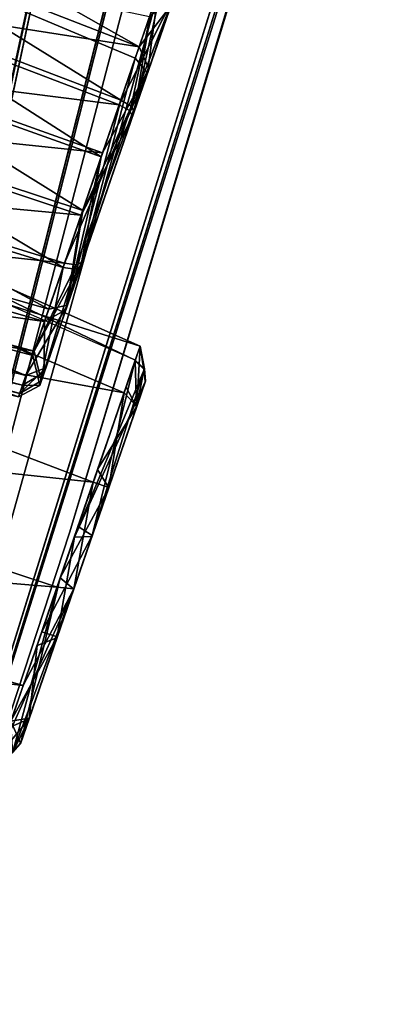
# Model space of a CAD drawing. Units: millimetres. Extents: x 0 to 97, y -123 to 254.
# Drawn here: x 87 to 89, y 207 to 213 of the extents above; entities that cross this region are included whole.
import ezdxf

# ---------------------------------------------------------------- set-up
doc = ezdxf.new("R2010")
doc.units = ezdxf.units.MM
doc.header["$LTSCALE"] = 65.185185
for name, color, linetype in [('105', 7, 'CONTINUOUS'), ('108', 7, 'CONTINUOUS'), ('140', 7, 'CONTINUOUS'), ('141', 7, 'CONTINUOUS'), ('142', 7, 'CONTINUOUS'), ('180', 7, 'CONTINUOUS'), ('181', 7, 'CONTINUOUS'), ('182', 7, 'CONTINUOUS'), ('183', 7, 'CONTINUOUS'), ('184', 7, 'CONTINUOUS'), ('275', 7, 'CONTINUOUS'), ('276', 7, 'CONTINUOUS'), ('277', 7, 'CONTINUOUS'), ('278', 7, 'CONTINUOUS'), ('279', 7, 'CONTINUOUS'), ('467', 7, 'CONTINUOUS'), ('468', 7, 'CONTINUOUS'), ('469', 7, 'CONTINUOUS'), ('475', 7, 'CONTINUOUS'), ('476', 7, 'CONTINUOUS'), ('477', 7, 'CONTINUOUS'), ('478', 7, 'CONTINUOUS')]:
    doc.layers.add(name, color=color, linetype=linetype)

msp = doc.modelspace()

# ---------------------------------------------------------------- linework, layer by layer
at = {"layer": '105', "color": 7, "linetype": 'CONTINUOUS'}
msp.add_3dface([(84.4302, 212.7686, -46.3068), (90.6066, 230.7061, -37.375), (86.6538, 219.3953, -43.9498), (84.4302, 212.7686, -46.3068)], dxfattribs=at)
at = {"layer": '108', "color": 7, "linetype": 'CONTINUOUS'}
msp.add_3dface([(84.4302, 212.7686, -46.3068), (86.8636, 220.9034, -45.9953), (90.6066, 230.7061, -37.375), (84.4302, 212.7686, -46.3068)], dxfattribs=at)
at = {"layer": '140', "linetype": 'CONTINUOUS'}
for points in [[(94.3578, 236.8947, 2.1379), (84.8473, 202.8155, 0.345), (96.4128, 247.0139), (94.3578, 236.8947, 2.1379)], [(96.4128, 247.0139), (84.8473, 202.8155, 0.345), (94.9187, 242.6747, 20.1413), (96.4128, 247.0139)], [(84.8473, 202.8155, 0.345), (84.791, 202.6522, 0.6431), (94.9187, 242.6747, 20.1413), (84.8473, 202.8155, 0.345)], [(94.9187, 242.6747, 20.1413), (84.791, 202.6522, 0.6431), (90.7151, 230.4666, 36.3457), (94.9187, 242.6747, 20.1413)], [(89.8767, 219.0017, 2.1246), (84.8473, 202.8155, 0.345), (94.3578, 236.8947, 2.1379), (89.8767, 219.0017, 2.1246)], [(84.791, 202.6522, 0.6431), (84.7091, 202.4143, 0.8576), (90.7151, 230.4666, 36.3457), (84.791, 202.6522, 0.6431)], [(90.7151, 230.4666, 36.3457), (84.7091, 202.4143, 0.8576), (87.8306, 222.0894, 41.9081), (90.7151, 230.4666, 36.3457)], [(84.7091, 202.4143, 0.8576), (84.6109, 202.1291, 0.9771), (87.8306, 222.0894, 41.9081), (84.7091, 202.4143, 0.8576)], [(87.8306, 222.0894, 41.9081), (84.6109, 202.1291, 0.9771), (84.6317, 212.7991, 45.3397), (87.8306, 222.0894, 41.9081)], [(89.4837, 217.6052, 1.4253), (84.8473, 202.8155, 0.345), (89.8767, 219.0017, 2.1246), (89.4837, 217.6052, 1.4253)], [(89.3367, 217.0825, 0.0083), (84.8473, 202.8155, 0.345), (89.4837, 217.6052, 1.4253), (89.3367, 217.0825, 0.0083)], [(87.1862, 209.9518), (84.8473, 202.8155, 0.345), (89.3367, 217.0825, 0.0083), (87.1862, 209.9518)], [(84.8673, 202.8736), (84.8473, 202.8155, 0.345), (87.1862, 209.9518), (84.8673, 202.8736)]]:
    msp.add_3dface(points, dxfattribs=at)
at = {"layer": '141', "linetype": 'CONTINUOUS'}
for points in [[(96.4128, 247.0139), (94.9187, 242.6747, 20.1413), (66.1386, 159.0914), (96.4128, 247.0139)], [(96.4128, 247.0139), (66.1386, 159.0914), (67.6327, 163.4305, -20.1413), (96.4128, 247.0139)], [(96.4128, 247.0139), (67.6327, 163.4305, -20.1413), (94.9193, 242.6766, -20.1373), (96.4128, 247.0139)], [(94.9187, 242.6747, 20.1413), (67.6321, 163.4287, 20.1373), (66.1386, 159.0914), (94.9187, 242.6747, 20.1413)], [(94.9187, 242.6747, 20.1413), (71.8352, 175.6355, 36.343), (67.6321, 163.4287, 20.1373), (94.9187, 242.6747, 20.1413)], [(67.6327, 163.4305, -20.1413), (90.7162, 230.4698, -36.343), (94.9193, 242.6766, -20.1373), (67.6327, 163.4305, -20.1413)], [(94.9187, 242.6747, 20.1413), (90.7151, 230.4666, 36.3457), (71.8352, 175.6355, 36.343), (94.9187, 242.6747, 20.1413)], [(67.6327, 163.4305, -20.1413), (71.8363, 175.6387, -36.3457), (90.7162, 230.4698, -36.343), (67.6327, 163.4305, -20.1413)], [(90.7151, 230.4666, 36.3457), (74.7195, 184.0121, 41.9062), (71.8352, 175.6355, 36.343), (90.7151, 230.4666, 36.3457)], [(71.8363, 175.6387, -36.3457), (87.8319, 222.0932, -41.9062), (90.7162, 230.4698, -36.343), (71.8363, 175.6387, -36.3457)], [(90.7151, 230.4666, 36.3457), (87.8306, 222.0894, 41.9081), (74.7195, 184.0121, 41.9062), (90.7151, 230.4666, 36.3457)], [(71.8363, 175.6387, -36.3457), (74.7208, 184.0158, -41.9081), (87.8319, 222.0932, -41.9062), (71.8363, 175.6387, -36.3457)], [(87.8306, 222.0894, 41.9081), (77.9183, 193.3021, 45.3387), (74.7195, 184.0121, 41.9062), (87.8306, 222.0894, 41.9081)], [(74.7208, 184.0158, -41.9081), (84.6331, 212.8032, -45.3387), (87.8319, 222.0932, -41.9062), (74.7208, 184.0158, -41.9081)], [(87.8306, 222.0894, 41.9081), (84.6317, 212.7991, 45.3397), (77.9183, 193.3021, 45.3387), (87.8306, 222.0894, 41.9081)]]:
    msp.add_3dface(points, dxfattribs=at)
at = {"layer": '142', "linetype": 'CONTINUOUS'}
for points in [[(84.7873, 202.6413, -0.6565), (84.8479, 202.8174, -0.3395), (94.9193, 242.6766, -20.1373), (84.7873, 202.6413, -0.6565)], [(90.7162, 230.4698, -36.343), (84.7873, 202.6413, -0.6565), (94.9193, 242.6766, -20.1373), (90.7162, 230.4698, -36.343)], [(94.9193, 242.6766, -20.1373), (84.8479, 202.8174, -0.3395), (89.8767, 219.0012, -2.1057), (94.9193, 242.6766, -20.1373)], [(84.6935, 202.3689, -0.8847), (84.7873, 202.6413, -0.6565), (90.7162, 230.4698, -36.343), (84.6935, 202.3689, -0.8847)], [(87.8319, 222.0932, -41.9062), (84.6935, 202.3689, -0.8847), (90.7162, 230.4698, -36.343), (87.8319, 222.0932, -41.9062)], [(84.6331, 212.8032, -45.3387), (84.6935, 202.3689, -0.8847), (87.8319, 222.0932, -41.9062), (84.6331, 212.8032, -45.3387)], [(84.8479, 202.8174, -0.3395), (84.8673, 202.8736), (89.8767, 219.0012, -2.1057), (84.8479, 202.8174, -0.3395)], [(89.8767, 219.0012, -2.1057), (84.8673, 202.8736), (89.4854, 217.6108, -1.4129), (89.8767, 219.0012, -2.1057)], [(84.8673, 202.8736), (87.1862, 209.9518), (89.4854, 217.6108, -1.4129), (84.8673, 202.8736)], [(87.1862, 209.9518), (89.3367, 217.0825, 0.0083), (89.4854, 217.6108, -1.4129), (87.1862, 209.9518)]]:
    msp.add_3dface(points, dxfattribs=at)
at = {"layer": '180', "color": 7, "linetype": 'CONTINUOUS'}
for points in [[(84.3881, 213.5494, -26.368), (87.2602, 211.7528, -26.1856), (84.1264, 212.7893, -26.4716), (84.3881, 213.5494, -26.368)], [(87.4729, 212.3702, -26.1013), (87.2602, 211.7528, -26.1856), (84.3881, 213.5494, -26.368), (87.4729, 212.3702, -26.1013)], [(84.1264, 212.7893, -26.4716), (87.0707, 211.2022, -25.9469), (83.8936, 212.1131, -26.178), (84.1264, 212.7893, -26.4716)], [(87.2602, 211.7528, -26.1856), (87.0707, 211.2022, -25.9469), (84.1264, 212.7893, -26.4716), (87.2602, 211.7528, -26.1856)], [(87.159, 211.4587, -23.7774), (84.0022, 212.4286, -23.5106), (83.7939, 211.8235, -24.005), (87.159, 211.4587, -23.7774)], [(83.8936, 212.1131, -26.178), (86.943, 210.8314, -25.4594), (83.7361, 211.6558, -25.5752), (83.8936, 212.1131, -26.178)], [(87.0707, 211.2022, -25.9469), (86.943, 210.8314, -25.4594), (83.8936, 212.1131, -26.178), (87.0707, 211.2022, -25.9469)], [(83.6943, 211.5342, -24.7809), (86.9895, 210.9664, -24.1796), (83.7939, 211.8235, -24.005), (83.6943, 211.5342, -24.7809)], [(86.9895, 210.9664, -24.1796), (87.159, 211.4587, -23.7774), (83.7939, 211.8235, -24.005), (86.9895, 210.9664, -24.1796)], [(83.7361, 211.6558, -25.5752), (86.9083, 210.7305, -24.8187), (83.6943, 211.5342, -24.7809), (83.7361, 211.6558, -25.5752)], [(86.943, 210.8314, -25.4594), (86.9083, 210.7305, -24.8187), (83.7361, 211.6558, -25.5752), (86.943, 210.8314, -25.4594)], [(86.9083, 210.7305, -24.8187), (86.9895, 210.9664, -24.1796), (83.6943, 211.5342, -24.7809), (86.9083, 210.7305, -24.8187)]]:
    msp.add_3dface(points, dxfattribs=at)
at = {"layer": '181', "color": 7, "linetype": 'CONTINUOUS'}
for points in [[(87.2602, 211.7528, -26.1856), (87.4729, 212.3702, -26.1013), (87.1746, 211.2235, -25.8618), (87.2602, 211.7528, -26.1856)], [(87.4729, 212.3702, -26.1013), (87.5311, 212.3367, -26.0707), (87.1746, 211.2235, -25.8618), (87.4729, 212.3702, -26.1013)], [(87.5311, 212.3367, -26.0707), (87.5467, 212.3044, -26.0093), (87.1746, 211.2235, -25.8618), (87.5311, 212.3367, -26.0707)], [(87.0707, 211.2022, -25.9469), (87.2602, 211.7528, -26.1856), (87.1746, 211.2235, -25.8618), (87.0707, 211.2022, -25.9469)], [(86.9895, 210.9664, -24.1796), (87.2577, 211.4651, -23.8694), (87.2234, 211.4491, -23.806), (86.9895, 210.9664, -24.1796)], [(87.2577, 211.4651, -23.8694), (86.9895, 210.9664, -24.1796), (87.0289, 210.8004, -24.7829), (87.2577, 211.4651, -23.8694)], [(87.159, 211.4587, -23.7774), (86.9895, 210.9664, -24.1796), (87.2234, 211.4491, -23.806), (87.159, 211.4587, -23.7774)], [(86.943, 210.8314, -25.4594), (87.0707, 211.2022, -25.9469), (87.1746, 211.2235, -25.8618), (86.943, 210.8314, -25.4594)], [(87.0543, 210.8743, -25.3831), (86.943, 210.8314, -25.4594), (87.1746, 211.2235, -25.8618), (87.0543, 210.8743, -25.3831)], [(86.9895, 210.9664, -24.1796), (86.9083, 210.7305, -24.8187), (87.0289, 210.8004, -24.7829), (86.9895, 210.9664, -24.1796)], [(86.9083, 210.7305, -24.8187), (86.943, 210.8314, -25.4594), (87.0543, 210.8743, -25.3831), (86.9083, 210.7305, -24.8187)], [(87.0289, 210.8004, -24.7829), (86.9083, 210.7305, -24.8187), (87.0543, 210.8743, -25.3831), (87.0289, 210.8004, -24.7829)]]:
    msp.add_3dface(points, dxfattribs=at)
at = {"layer": '182', "color": 7, "linetype": 'CONTINUOUS'}
for points in [[(87.5467, 212.3044, -26.0093), (87.7756, 212.969, -25.0958), (87.6299, 212.5459, -24.0169), (87.5467, 212.3044, -26.0093)], [(87.7756, 212.969, -25.0958), (87.7502, 212.8952, -24.4956), (87.6299, 212.5459, -24.0169), (87.7756, 212.969, -25.0958)], [(87.5467, 212.3044, -26.0093), (87.6299, 212.5459, -24.0169), (87.2577, 211.4651, -23.8694), (87.5467, 212.3044, -26.0093)], [(87.5467, 212.3044, -26.0093), (87.2577, 211.4651, -23.8694), (87.1746, 211.2235, -25.8618), (87.5467, 212.3044, -26.0093)], [(87.2577, 211.4651, -23.8694), (87.0289, 210.8004, -24.7829), (87.1746, 211.2235, -25.8618), (87.2577, 211.4651, -23.8694)], [(87.0289, 210.8004, -24.7829), (87.0543, 210.8743, -25.3831), (87.1746, 211.2235, -25.8618), (87.0289, 210.8004, -24.7829)]]:
    msp.add_3dface(points, dxfattribs=at)
at = {"layer": '183', "color": 7, "linetype": 'CONTINUOUS'}
for points in [[(87.6427, 212.8634, -25.6978), (87.7215, 213.0922, -25.115), (87.5467, 212.3044, -26.0093), (87.6427, 212.8634, -25.6978)], [(87.5467, 212.3044, -26.0093), (87.7215, 213.0922, -25.115), (87.7756, 212.969, -25.0958), (87.5467, 212.3044, -26.0093)], [(87.6988, 213.0264, -24.4927), (87.5754, 212.668, -23.9661), (87.7502, 212.8952, -24.4956), (87.6988, 213.0264, -24.4927)], [(87.7502, 212.8952, -24.4956), (87.5754, 212.668, -23.9661), (87.6299, 212.5459, -24.0169), (87.7502, 212.8952, -24.4956)], [(87.4729, 212.3702, -26.1013), (87.6427, 212.8634, -25.6978), (87.5311, 212.3367, -26.0707), (87.4729, 212.3702, -26.1013)], [(87.6427, 212.8634, -25.6978), (87.5467, 212.3044, -26.0093), (87.5311, 212.3367, -26.0707), (87.6427, 212.8634, -25.6978)], [(87.5754, 212.668, -23.9661), (87.3713, 212.0752, -23.6929), (87.6299, 212.5459, -24.0169), (87.5754, 212.668, -23.9661)], [(87.3713, 212.0752, -23.6929), (87.159, 211.4587, -23.7774), (87.6299, 212.5459, -24.0169), (87.3713, 212.0752, -23.6929)], [(87.6299, 212.5459, -24.0169), (87.159, 211.4587, -23.7774), (87.2234, 211.4491, -23.806), (87.6299, 212.5459, -24.0169)], [(87.2577, 211.4651, -23.8694), (87.6299, 212.5459, -24.0169), (87.2234, 211.4491, -23.806), (87.2577, 211.4651, -23.8694)]]:
    msp.add_3dface(points, dxfattribs=at)
at = {"layer": '184', "color": 7, "linetype": 'CONTINUOUS'}
for points in [[(84.4968, 213.8649, -23.7007), (87.5754, 212.668, -23.9661), (84.6542, 214.3222, -24.3034), (84.4968, 213.8649, -23.7007)], [(87.5754, 212.668, -23.9661), (87.6988, 213.0264, -24.4927), (84.6542, 214.3222, -24.3034), (87.5754, 212.668, -23.9661)], [(87.4729, 212.3702, -26.1013), (84.3881, 213.5494, -26.368), (84.5965, 214.1545, -25.8736), (87.4729, 212.3702, -26.1013)], [(87.6427, 212.8634, -25.6978), (87.4729, 212.3702, -26.1013), (84.5965, 214.1545, -25.8736), (87.6427, 212.8634, -25.6978)], [(84.264, 213.1887, -23.4071), (87.5754, 212.668, -23.9661), (84.4968, 213.8649, -23.7007), (84.264, 213.1887, -23.4071)], [(84.0022, 212.4286, -23.5106), (87.3713, 212.0752, -23.6929), (84.264, 213.1887, -23.4071), (84.0022, 212.4286, -23.5106)], [(87.3713, 212.0752, -23.6929), (87.5754, 212.668, -23.9661), (84.264, 213.1887, -23.4071), (87.3713, 212.0752, -23.6929)], [(84.0022, 212.4286, -23.5106), (87.159, 211.4587, -23.7774), (87.3713, 212.0752, -23.6929), (84.0022, 212.4286, -23.5106)]]:
    msp.add_3dface(points, dxfattribs=at)
at = {"layer": '275', "color": 7, "linetype": 'CONTINUOUS'}
for points in [[(87.464, 212.3444, 26.1126), (84.3791, 213.5233, 26.3795), (84.118, 212.7648, 26.4824), (87.464, 212.3444, 26.1126)], [(83.8689, 212.0415, 26.1501), (87.2515, 211.7273, 26.1964), (84.118, 212.7648, 26.4824), (83.8689, 212.0415, 26.1501)], [(87.2515, 211.7273, 26.1964), (87.464, 212.3444, 26.1126), (84.118, 212.7648, 26.4824), (87.2515, 211.7273, 26.1964)], [(83.9942, 212.4053, 23.5208), (86.9811, 210.9422, 24.1898), (83.7853, 211.7986, 24.016), (83.9942, 212.4053, 23.5208)], [(87.1509, 211.4351, 23.7877), (86.9811, 210.9422, 24.1898), (83.9942, 212.4053, 23.5208), (87.1509, 211.4351, 23.7877)], [(83.7157, 211.5965, 25.4975), (87.0469, 211.1332, 25.9209), (83.8689, 212.0415, 26.1501), (83.7157, 211.5965, 25.4975)], [(87.0469, 211.1332, 25.9209), (87.2515, 211.7273, 26.1964), (83.8689, 212.0415, 26.1501), (87.0469, 211.1332, 25.9209)], [(86.9811, 210.9422, 24.1898), (86.9021, 210.7125, 24.7704), (83.7853, 211.7986, 24.016), (86.9811, 210.9422, 24.1898)], [(83.6883, 211.5168, 24.7294), (86.924, 210.7762, 25.3923), (83.7157, 211.5965, 25.4975), (83.6883, 211.5168, 24.7294)], [(86.924, 210.7762, 25.3923), (87.0469, 211.1332, 25.9209), (83.7157, 211.5965, 25.4975), (86.924, 210.7762, 25.3923)], [(86.9021, 210.7125, 24.7704), (86.924, 210.7762, 25.3923), (83.6883, 211.5168, 24.7294), (86.9021, 210.7125, 24.7704)]]:
    msp.add_3dface(points, dxfattribs=at)
at = {"layer": '276', "color": 7, "linetype": 'CONTINUOUS'}
for points in [[(87.464, 212.3444, 26.1126), (87.2515, 211.7273, 26.1964), (87.5206, 212.3123, 26.084), (87.464, 212.3444, 26.1126)], [(87.5379, 212.2786, 26.0206), (87.2515, 211.7273, 26.1964), (87.1657, 211.1979, 25.8717), (87.5379, 212.2786, 26.0206)], [(87.2515, 211.7273, 26.1964), (87.5379, 212.2786, 26.0206), (87.5206, 212.3123, 26.084), (87.2515, 211.7273, 26.1964)], [(87.2515, 211.7273, 26.1964), (87.0469, 211.1332, 25.9209), (87.1657, 211.1979, 25.8717), (87.2515, 211.7273, 26.1964)], [(86.9811, 210.9422, 24.1898), (87.1509, 211.4351, 23.7877), (87.0204, 210.7758, 24.7924), (86.9811, 210.9422, 24.1898)], [(87.2174, 211.4256, 23.8183), (87.2496, 211.4414, 23.8797), (87.0204, 210.7758, 24.7924), (87.2174, 211.4256, 23.8183)], [(87.1509, 211.4351, 23.7877), (87.2174, 211.4256, 23.8183), (87.0204, 210.7758, 24.7924), (87.1509, 211.4351, 23.7877)], [(87.1657, 211.1979, 25.8717), (87.0469, 211.1332, 25.9209), (87.0455, 210.8488, 25.3921), (87.1657, 211.1979, 25.8717)], [(87.0469, 211.1332, 25.9209), (86.924, 210.7762, 25.3923), (87.0455, 210.8488, 25.3921), (87.0469, 211.1332, 25.9209)], [(86.9021, 210.7125, 24.7704), (86.9811, 210.9422, 24.1898), (87.0204, 210.7758, 24.7924), (86.9021, 210.7125, 24.7704)], [(87.0455, 210.8488, 25.3921), (86.924, 210.7762, 25.3923), (87.0204, 210.7758, 24.7924), (87.0455, 210.8488, 25.3921)], [(86.924, 210.7762, 25.3923), (86.9021, 210.7125, 24.7704), (87.0204, 210.7758, 24.7924), (86.924, 210.7762, 25.3923)]]:
    msp.add_3dface(points, dxfattribs=at)
at = {"layer": '277', "color": 7, "linetype": 'CONTINUOUS'}
for points in [[(87.7419, 212.8712, 24.5082), (87.7671, 212.9443, 25.1079), (87.5379, 212.2786, 26.0206), (87.7419, 212.8712, 24.5082)], [(87.6217, 212.5222, 24.0286), (87.7419, 212.8712, 24.5082), (87.5379, 212.2786, 26.0206), (87.6217, 212.5222, 24.0286)], [(87.2496, 211.4414, 23.8797), (87.6217, 212.5222, 24.0286), (87.5379, 212.2786, 26.0206), (87.2496, 211.4414, 23.8797)], [(87.2496, 211.4414, 23.8797), (87.5379, 212.2786, 26.0206), (87.1657, 211.1979, 25.8717), (87.2496, 211.4414, 23.8797)], [(87.2496, 211.4414, 23.8797), (87.0455, 210.8488, 25.3921), (87.0204, 210.7758, 24.7924), (87.2496, 211.4414, 23.8797)], [(87.2496, 211.4414, 23.8797), (87.1657, 211.1979, 25.8717), (87.0455, 210.8488, 25.3921), (87.2496, 211.4414, 23.8797)]]:
    msp.add_3dface(points, dxfattribs=at)
at = {"layer": '278', "color": 7, "linetype": 'CONTINUOUS'}
for points in [[(87.6335, 212.8368, 25.7113), (87.464, 212.3444, 26.1126), (87.7671, 212.9443, 25.1079), (87.6335, 212.8368, 25.7113)], [(87.7671, 212.9443, 25.1079), (87.464, 212.3444, 26.1126), (87.5206, 212.3123, 26.084), (87.7671, 212.9443, 25.1079)], [(87.5379, 212.2786, 26.0206), (87.7671, 212.9443, 25.1079), (87.5206, 212.3123, 26.084), (87.5379, 212.2786, 26.0206)], [(87.5538, 212.6052, 23.9451), (87.681, 212.9746, 24.4344), (87.6217, 212.5222, 24.0286), (87.5538, 212.6052, 23.9451)], [(87.6217, 212.5222, 24.0286), (87.681, 212.9746, 24.4344), (87.7419, 212.8712, 24.5082), (87.6217, 212.5222, 24.0286)], [(87.3639, 212.0536, 23.7042), (87.5538, 212.6052, 23.9451), (87.2496, 211.4414, 23.8797), (87.3639, 212.0536, 23.7042)], [(87.2496, 211.4414, 23.8797), (87.5538, 212.6052, 23.9451), (87.6217, 212.5222, 24.0286), (87.2496, 211.4414, 23.8797)], [(87.1509, 211.4351, 23.7877), (87.3639, 212.0536, 23.7042), (87.2174, 211.4256, 23.8183), (87.1509, 211.4351, 23.7877)], [(87.3639, 212.0536, 23.7042), (87.2496, 211.4414, 23.8797), (87.2174, 211.4256, 23.8183), (87.3639, 212.0536, 23.7042)]]:
    msp.add_3dface(points, dxfattribs=at)
at = {"layer": '279', "color": 7, "linetype": 'CONTINUOUS'}
for points in [[(84.5044, 213.8871, 23.7502), (87.3639, 212.0536, 23.7042), (84.2554, 213.1638, 23.4179), (84.5044, 213.8871, 23.7502)], [(87.5538, 212.6052, 23.9451), (87.3639, 212.0536, 23.7042), (84.5044, 213.8871, 23.7502), (87.5538, 212.6052, 23.9451)], [(87.681, 212.9746, 24.4344), (87.5538, 212.6052, 23.9451), (84.5044, 213.8871, 23.7502), (87.681, 212.9746, 24.4344)], [(84.3791, 213.5233, 26.3795), (87.464, 212.3444, 26.1126), (87.6335, 212.8368, 25.7113), (84.3791, 213.5233, 26.3795)], [(87.1509, 211.4351, 23.7877), (83.9942, 212.4053, 23.5208), (84.2554, 213.1638, 23.4179), (87.1509, 211.4351, 23.7877)], [(87.3639, 212.0536, 23.7042), (87.1509, 211.4351, 23.7877), (84.2554, 213.1638, 23.4179), (87.3639, 212.0536, 23.7042)]]:
    msp.add_3dface(points, dxfattribs=at)
at = {"layer": '467', "color": 7, "linetype": 'CONTINUOUS'}
for points in [[(87.6038, 210.8645, 3.9187), (87.5526, 210.9124, 3.9305), (87.2136, 209.9278, 4.7007), (87.6038, 210.8645, 3.9187)], [(87.6089, 210.7956, 3.8923), (87.6038, 210.8645, 3.9187), (87.2136, 209.9278, 4.7007), (87.6089, 210.7956, 3.8923)], [(87.3115, 209.9319, 4.5953), (87.6089, 210.7956, 3.8923), (87.2136, 209.9278, 4.7007), (87.3115, 209.9319, 4.5953)], [(87.0049, 209.3219, 4.5939), (87.1161, 209.3644, 4.5172), (87.2136, 209.9278, 4.7007), (87.0049, 209.3219, 4.5939)], [(87.1161, 209.3644, 4.5172), (87.3115, 209.9319, 4.5953), (87.2136, 209.9278, 4.7007), (87.1161, 209.3644, 4.5172)], [(86.9603, 208.9118, 4.1478), (87.1161, 209.3644, 4.5172), (87.0049, 209.3219, 4.5939), (86.9603, 208.9118, 4.1478)], [(86.8463, 208.8611, 4.2018), (86.9603, 208.9118, 4.1478), (87.0049, 209.3219, 4.5939), (86.8463, 208.8611, 4.2018)], [(86.8684, 208.7225, 2.9792), (86.9603, 208.9118, 4.1478), (86.796, 208.715, 2.9665), (86.8684, 208.7225, 2.9792)], [(86.796, 208.715, 2.9665), (86.9603, 208.9118, 4.1478), (86.8463, 208.8611, 4.2018), (86.796, 208.715, 2.9665)], [(86.9122, 208.7723, 3.0047), (86.9603, 208.9118, 4.1478), (86.8684, 208.7225, 2.9792), (86.9122, 208.7723, 3.0047)]]:
    msp.add_3dface(points, dxfattribs=at)
at = {"layer": '468', "color": 7, "linetype": 'CONTINUOUS'}
for points in [[(87.6089, 210.7956, 3.8923), (86.9603, 208.9118, 4.1478), (86.9122, 208.7723, 3.0047), (87.6089, 210.7956, 3.8923)], [(87.6089, 210.7956, 3.8923), (86.9122, 208.7723, 3.0047), (87.5609, 210.6562, 2.7492), (87.6089, 210.7956, 3.8923)], [(87.6089, 210.7956, 3.8923), (87.3115, 209.9319, 4.5953), (86.9603, 208.9118, 4.1478), (87.6089, 210.7956, 3.8923)], [(86.9122, 208.7723, 3.0047), (87.2097, 209.6361, 2.3017), (87.5609, 210.6562, 2.7492), (86.9122, 208.7723, 3.0047)], [(87.2097, 209.6361, 2.3017), (87.4051, 210.2036, 2.3798), (87.5609, 210.6562, 2.7492), (87.2097, 209.6361, 2.3017)], [(87.3115, 209.9319, 4.5953), (87.1161, 209.3644, 4.5172), (86.9603, 208.9118, 4.1478), (87.3115, 209.9319, 4.5953)]]:
    msp.add_3dface(points, dxfattribs=at)
at = {"layer": '469', "color": 7, "linetype": 'CONTINUOUS'}
for points in [[(87.5526, 210.9124, 3.9305), (87.5609, 210.6562, 2.7492), (87.5023, 210.7663, 2.6952), (87.5526, 210.9124, 3.9305)], [(87.5526, 210.9124, 3.9305), (87.6038, 210.8645, 3.9187), (87.5609, 210.6562, 2.7492), (87.5526, 210.9124, 3.9305)], [(87.6038, 210.8645, 3.9187), (87.6089, 210.7956, 3.8923), (87.5609, 210.6562, 2.7492), (87.6038, 210.8645, 3.9187)], [(87.5023, 210.7663, 2.6952), (87.5609, 210.6562, 2.7492), (87.3436, 210.3055, 2.3031), (87.5023, 210.7663, 2.6952)], [(87.5609, 210.6562, 2.7492), (87.4051, 210.2036, 2.3798), (87.3436, 210.3055, 2.3031), (87.5609, 210.6562, 2.7492)], [(87.3436, 210.3055, 2.3031), (87.4051, 210.2036, 2.3798), (87.135, 209.6996, 2.1963), (87.3436, 210.3055, 2.3031)], [(87.4051, 210.2036, 2.3798), (87.2097, 209.6361, 2.3017), (87.135, 209.6996, 2.1963), (87.4051, 210.2036, 2.3798)], [(86.8684, 208.7225, 2.9792), (86.796, 208.715, 2.9665), (87.135, 209.6996, 2.1963), (86.8684, 208.7225, 2.9792)], [(86.9122, 208.7723, 3.0047), (86.8684, 208.7225, 2.9792), (87.135, 209.6996, 2.1963), (86.9122, 208.7723, 3.0047)], [(87.2097, 209.6361, 2.3017), (86.9122, 208.7723, 3.0047), (87.135, 209.6996, 2.1963), (87.2097, 209.6361, 2.3017)]]:
    msp.add_3dface(points, dxfattribs=at)
at = {"layer": '475', "color": 7, "linetype": 'CONTINUOUS'}
for points in [[(84.8374, 211.8608, -2.4873), (87.5812, 210.9954, -3.268), (84.943, 212.1675, -3.2339), (84.8374, 211.8608, -2.4873)], [(87.5539, 210.9163, -3.9206), (84.9103, 212.0725, -4.0168), (84.943, 212.1675, -3.2339), (87.5539, 210.9163, -3.9206)], [(87.5812, 210.9954, -3.268), (87.5539, 210.9163, -3.9206), (84.943, 212.1675, -3.2339), (87.5812, 210.9954, -3.268)], [(84.6301, 211.2586, -2.0279), (87.4915, 210.735, -2.6397), (84.8374, 211.8608, -2.4873), (84.6301, 211.2586, -2.0279)], [(87.4915, 210.735, -2.6397), (87.5812, 210.9954, -3.268), (84.8374, 211.8608, -2.4873), (87.4915, 210.735, -2.6397)], [(84.386, 210.5497, -1.9456), (87.3194, 210.2352, -2.2621), (84.6301, 211.2586, -2.0279), (84.386, 210.5497, -1.9456)], [(87.3194, 210.2352, -2.2621), (87.4915, 210.735, -2.6397), (84.6301, 211.2586, -2.0279), (87.3194, 210.2352, -2.2621)], [(84.1593, 209.8915, -2.2366), (87.1169, 209.6471, -2.1947), (84.386, 210.5497, -1.9456), (84.1593, 209.8915, -2.2366)], [(87.1169, 209.6471, -2.1947), (87.3194, 210.2352, -2.2621), (84.386, 210.5497, -1.9456), (87.1169, 209.6471, -2.1947)], [(84.002, 209.4345, -2.8628), (86.9279, 209.0982, -2.4376), (84.1593, 209.8915, -2.2366), (84.002, 209.4345, -2.8628)], [(86.9279, 209.0982, -2.4376), (87.1169, 209.6471, -2.1947), (84.1593, 209.8915, -2.2366), (86.9279, 209.0982, -2.4376)], [(86.797, 208.718, -2.959), (86.9279, 209.0982, -2.4376), (84.002, 209.4345, -2.8628), (86.797, 208.718, -2.959)]]:
    msp.add_3dface(points, dxfattribs=at)
at = {"layer": '476', "color": 7, "linetype": 'CONTINUOUS'}
for points in [[(87.5812, 210.9954, -3.268), (87.4915, 210.735, -2.6397), (87.5618, 210.6587, -2.7395), (87.5812, 210.9954, -3.268)], [(87.5539, 210.9163, -3.9206), (87.5812, 210.9954, -3.268), (87.6051, 210.8684, -3.9088), (87.5539, 210.9163, -3.9206)], [(87.6103, 210.7995, -3.8825), (87.5812, 210.9954, -3.268), (87.5618, 210.6587, -2.7395), (87.6103, 210.7995, -3.8825)], [(87.6051, 210.8684, -3.9088), (87.5812, 210.9954, -3.268), (87.6103, 210.7995, -3.8825), (87.6051, 210.8684, -3.9088)], [(87.4915, 210.735, -2.6397), (87.3194, 210.2352, -2.2621), (87.4056, 210.2052, -2.3703), (87.4915, 210.735, -2.6397)], [(87.5618, 210.6587, -2.7395), (87.4915, 210.735, -2.6397), (87.4056, 210.2052, -2.3703), (87.5618, 210.6587, -2.7395)], [(87.3194, 210.2352, -2.2621), (87.1169, 209.6471, -2.1947), (87.2104, 209.6382, -2.2931), (87.3194, 210.2352, -2.2621)], [(87.4056, 210.2052, -2.3703), (87.3194, 210.2352, -2.2621), (87.2104, 209.6382, -2.2931), (87.4056, 210.2052, -2.3703)], [(86.9279, 209.0982, -2.4376), (86.797, 208.718, -2.959), (87.2104, 209.6382, -2.2931), (86.9279, 209.0982, -2.4376)], [(87.2104, 209.6382, -2.2931), (86.797, 208.718, -2.959), (86.8694, 208.7255, -2.9717), (87.2104, 209.6382, -2.2931)], [(86.9133, 208.7753, -2.9971), (87.2104, 209.6382, -2.2931), (86.8694, 208.7255, -2.9717), (86.9133, 208.7753, -2.9971)], [(87.1169, 209.6471, -2.1947), (86.9279, 209.0982, -2.4376), (87.2104, 209.6382, -2.2931), (87.1169, 209.6471, -2.1947)]]:
    msp.add_3dface(points, dxfattribs=at)
at = {"layer": '477', "color": 7, "linetype": 'CONTINUOUS'}
for points in [[(87.6103, 210.7995, -3.8825), (87.5618, 210.6587, -2.7395), (86.9133, 208.7753, -2.9971), (87.6103, 210.7995, -3.8825)], [(87.6103, 210.7995, -3.8825), (86.9133, 208.7753, -2.9971), (86.9617, 208.9161, -4.1401), (87.6103, 210.7995, -3.8825)], [(87.6103, 210.7995, -3.8825), (86.9617, 208.9161, -4.1401), (87.1179, 209.3696, -4.5093), (87.6103, 210.7995, -3.8825)], [(87.6103, 210.7995, -3.8825), (87.1179, 209.3696, -4.5093), (87.3131, 209.9366, -4.5865), (87.6103, 210.7995, -3.8825)], [(87.5618, 210.6587, -2.7395), (87.4056, 210.2052, -2.3703), (86.9133, 208.7753, -2.9971), (87.5618, 210.6587, -2.7395)], [(87.4056, 210.2052, -2.3703), (87.2104, 209.6382, -2.2931), (86.9133, 208.7753, -2.9971), (87.4056, 210.2052, -2.3703)]]:
    msp.add_3dface(points, dxfattribs=at)
at = {"layer": '478', "color": 7, "linetype": 'CONTINUOUS'}
for points in [[(87.5539, 210.9163, -3.9206), (87.3131, 209.9366, -4.5865), (87.234, 209.9871, -4.6849), (87.5539, 210.9163, -3.9206)], [(87.5539, 210.9163, -3.9206), (87.6051, 210.8684, -3.9088), (87.3131, 209.9366, -4.5865), (87.5539, 210.9163, -3.9206)], [(87.6051, 210.8684, -3.9088), (87.6103, 210.7995, -3.8825), (87.3131, 209.9366, -4.5865), (87.6051, 210.8684, -3.9088)], [(87.234, 209.9871, -4.6849), (87.3131, 209.9366, -4.5865), (87.0315, 209.399, -4.6175), (87.234, 209.9871, -4.6849)], [(87.3131, 209.9366, -4.5865), (87.1179, 209.3696, -4.5093), (87.0315, 209.399, -4.6175), (87.3131, 209.9366, -4.5865)], [(87.0315, 209.399, -4.6175), (87.1179, 209.3696, -4.5093), (86.8594, 208.8993, -4.2399), (87.0315, 209.399, -4.6175)], [(87.1179, 209.3696, -4.5093), (86.9617, 208.9161, -4.1401), (86.8594, 208.8993, -4.2399), (87.1179, 209.3696, -4.5093)], [(86.9617, 208.9161, -4.1401), (86.9133, 208.7753, -2.9971), (86.8594, 208.8993, -4.2399), (86.9617, 208.9161, -4.1401)], [(86.9133, 208.7753, -2.9971), (86.8694, 208.7255, -2.9717), (86.8594, 208.8993, -4.2399), (86.9133, 208.7753, -2.9971)]]:
    msp.add_3dface(points, dxfattribs=at)

doc.saveas('drawing.dxf')
